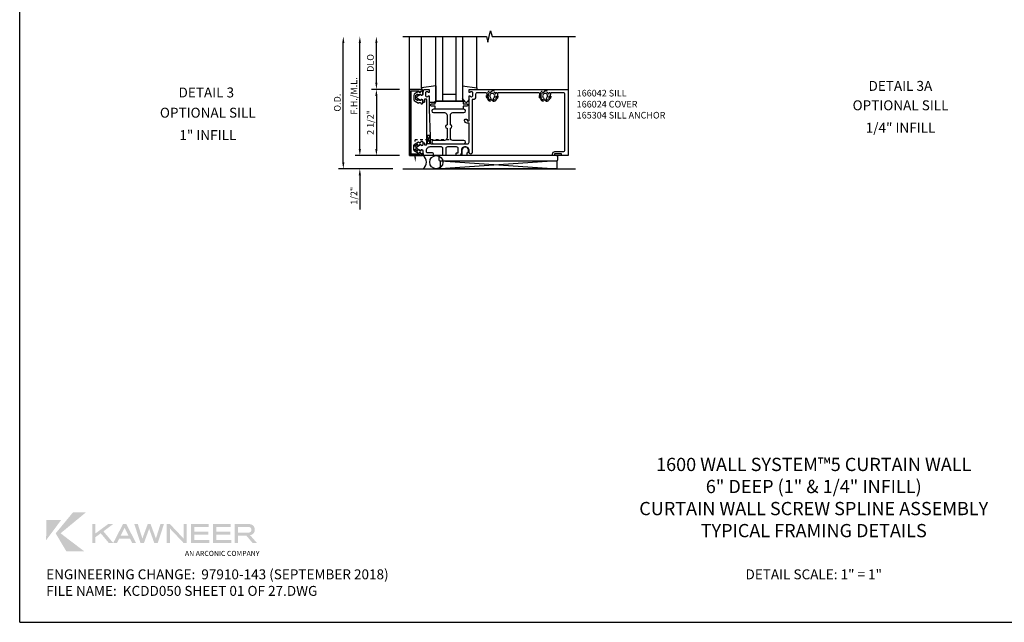
# Model space of a CAD drawing. Extents: x 0 to 121, y 0 to 78.
# Drawn here: x 0 to 37, y 0 to 23 of the extents above; entities that cross this region are included whole.
import ezdxf
from ezdxf.enums import TextEntityAlignment as Align

# ---------------------------------------------------------------- set-up
doc = ezdxf.new("R2010")
doc.units = 0
doc.header["$LTSCALE"] = 0.5
doc.header["$MEASUREMENT"] = 0
doc.linetypes.add('HIDDEN2', pattern=[0.1875, 0.125, -0.0625])
doc.layers.get('0').update_dxf_attribs({"linetype": 'CONTINUOUS'})
for name, color, linetype in [('Kawneer Logo-English', 7, 'CONTINUOUS'), ('PART_NUMBERS', 6, 'CONTINUOUS'), ('R-ANNO-DIMS', 3, 'CONTINUOUS'), ('R-SWTS-DET1', 1, 'CONTINUOUS'), ('R-SWTS-DET2', 4, 'CONTINUOUS'), ('R-SWTS-DET3', 5, 'CONTINUOUS'), ('TEXT', 3, 'CONTINUOUS')]:
    doc.layers.add(name, color=color, linetype=linetype)
doc.styles.get("Standard").update_dxf_attribs({"font": 'arial.ttf'})

# ---------------------------------------------------------------- blocks, each defined once
blk = doc.blocks.new('Kawneer Logo English')
at = {"layer": 'Kawneer Logo-English'}
for points in [[(0.2706, 0.0336), (0.2688, 0.035), (0.2633, 0.0391), (0.255, 0.0454), (0.2442, 0.0536), (0.2314, 0.0633), (0.2173, 0.0741), (0.202, 0.0857), (0.1863, 0.0976), (0.1706, 0.1096), (0.1553, 0.1211), (0.1411, 0.132), (0.1285, 0.1417), (0.1176, 0.15), (0.1094, 0.1563), (0.1041, 0.1604), (0.1023, 0.1619), (0.1044, 0.1637), (0.1101, 0.1683), (0.1189, 0.1757), (0.1304, 0.1851), (0.1439, 0.1963), (0.159, 0.2087), (0.1751, 0.2221), (0.1917, 0.2359), (0.2083, 0.2496), (0.2244, 0.2628), (0.2395, 0.2753), (0.253, 0.2864), (0.2644, 0.2959), (0.2731, 0.3031), (0.2788, 0.3078), (0.2808, 0.3095), (0.2799, 0.3095), (0.277, 0.3096), (0.2725, 0.3096), (0.2666, 0.3096), (0.2597, 0.3096), (0.252, 0.3096), (0.2438, 0.3096), (0.2352, 0.3096), (0.2267, 0.3096), (0.2184, 0.3095), (0.2106, 0.3095), (0.2037, 0.3095), (0.1979, 0.3095), (0.1933, 0.3095), (0.1904, 0.3095), (0.1894, 0.3095), (0.188, 0.3078), (0.1841, 0.303), (0.1781, 0.2958), (0.1702, 0.2862), (0.161, 0.2751), (0.1507, 0.2625), (0.1396, 0.2491), (0.1283, 0.2352), (0.1169, 0.2214), (0.1059, 0.208), (0.0955, 0.1955), (0.0863, 0.1843), (0.0785, 0.1748), (0.0724, 0.1675), (0.0686, 0.1627), (0.0672, 0.1612), (0.068, 0.1597), (0.0704, 0.1556), (0.0743, 0.1493), (0.0791, 0.1412), (0.0849, 0.1315), (0.0913, 0.1208), (0.0982, 0.1092), (0.1053, 0.0973), (0.1124, 0.0855), (0.1193, 0.0739), (0.1257, 0.0632), (0.1315, 0.0535), (0.1364, 0.0454), (0.1402, 0.0391), (0.1426, 0.035), (0.1435, 0.0336)], [(0.0002, 0.2564), (0, 0.1137), (0.0012, 0.1153), (0.0046, 0.1197), (0.0099, 0.1268), (0.0167, 0.136), (0.0248, 0.1468), (0.0339, 0.1588), (0.0435, 0.1717), (0.0535, 0.185), (0.0634, 0.1984), (0.073, 0.2112), (0.0821, 0.2234), (0.0902, 0.2342), (0.097, 0.2433), (0.1022, 0.2503), (0.1057, 0.2549), (0.1069, 0.2565)], [(0.8092, 0.2278), (0.7789, 0.1309), (0.7782, 0.1288), (0.7776, 0.127), (0.7771, 0.1253), (0.7767, 0.1238), (0.7764, 0.1249), (0.7761, 0.126), (0.7759, 0.1268), (0.7758, 0.1272), (0.7756, 0.128), (0.7751, 0.1292), (0.774, 0.1323), (0.7721, 0.1373), (0.7698, 0.1436), (0.7671, 0.1512), (0.764, 0.1596), (0.7606, 0.1686), (0.7573, 0.1779), (0.7539, 0.1872), (0.7506, 0.1962), (0.7475, 0.2046), (0.7448, 0.2122), (0.7424, 0.2185), (0.7406, 0.2235), (0.7395, 0.2266), (0.7391, 0.2278), (0.7191, 0.2278), (0.6843, 0.1336), (0.6832, 0.1306), (0.6824, 0.1282), (0.6817, 0.1261), (0.6812, 0.1241), (0.6809, 0.1251), (0.6805, 0.1262), (0.6802, 0.1273), (0.6799, 0.1287), (0.6795, 0.1298), (0.6785, 0.1329), (0.677, 0.1378), (0.675, 0.1442), (0.6726, 0.1516), (0.67, 0.16), (0.6672, 0.169), (0.6643, 0.1782), (0.6614, 0.1875), (0.6586, 0.1964), (0.656, 0.2047), (0.6536, 0.2123), (0.6516, 0.2186), (0.6501, 0.2235), (0.6491, 0.2266), (0.6488, 0.2278), (0.6238, 0.2278), (0.6676, 0.0927), (0.6923, 0.0927), (0.726, 0.1855), (0.727, 0.1883), (0.7278, 0.1906), (0.7285, 0.1928), (0.729, 0.1947), (0.7299, 0.1922), (0.7307, 0.1894), (0.7318, 0.1863), (0.7331, 0.1827), (0.7655, 0.0927), (0.7896, 0.0927), (0.8341, 0.2278), (0.8306, 0.2278)], [(0.9726, 0.2278), (0.9726, 0.1355), (0.973, 0.1265), (0.973, 0.1255), (0.9731, 0.1238), (0.9717, 0.1254), (0.9711, 0.1263), (0.9642, 0.1339), (0.8756, 0.2278), (0.853, 0.2278), (0.853, 0.0927), (0.8757, 0.0927), (0.8757, 0.1928), (0.8757, 0.1931), (0.8756, 0.194), (0.8755, 0.1953), (0.8754, 0.1968), (0.8756, 0.1965), (0.8757, 0.1963), (0.8765, 0.1955), (0.8782, 0.1936), (0.8798, 0.1918), (0.8805, 0.1909), (0.8816, 0.1898), (0.8845, 0.1867), (0.8892, 0.1819), (0.8952, 0.1756), (0.9021, 0.1681), (0.91, 0.1598), (0.9184, 0.151), (0.9272, 0.1418), (0.9358, 0.1326), (0.9442, 0.1237), (0.9521, 0.1154), (0.9591, 0.108), (0.965, 0.1017), (0.9696, 0.0969), (0.9726, 0.0938), (0.9736, 0.0927), (0.9952, 0.0927), (0.9952, 0.2278), (0.9927, 0.2278)], [(1.0494, 0.1526), (1.0512, 0.1526), (1.0549, 0.1526), (1.0602, 0.1526), (1.0668, 0.1526), (1.0744, 0.1526), (1.0827, 0.1526), (1.0915, 0.1526), (1.1006, 0.1526), (1.1095, 0.1526), (1.1182, 0.1526), (1.1262, 0.1526), (1.1334, 0.1526), (1.1396, 0.1526), (1.1442, 0.1526), (1.1472, 0.1526), (1.1482, 0.1526), (1.1482, 0.173), (1.1472, 0.173), (1.1442, 0.173), (1.1396, 0.173), (1.1335, 0.173), (1.1262, 0.173), (1.1182, 0.173), (1.1095, 0.173), (1.1006, 0.173), (1.0915, 0.173), (1.0827, 0.173), (1.0744, 0.173), (1.0668, 0.173), (1.0602, 0.173), (1.0549, 0.173), (1.0512, 0.173), (1.0494, 0.173), (1.0494, 0.1754), (1.0494, 0.1794), (1.0494, 0.1844), (1.0494, 0.1899), (1.0494, 0.1953), (1.0494, 0.2003), (1.0494, 0.2043), (1.0494, 0.2067), (1.0512, 0.2067), (1.055, 0.2067), (1.0605, 0.2067), (1.0672, 0.2067), (1.075, 0.2067), (1.0835, 0.2067), (1.0925, 0.2067), (1.1019, 0.2067), (1.1111, 0.2067), (1.12, 0.2067), (1.1283, 0.2067), (1.1356, 0.2067), (1.1419, 0.2067), (1.1466, 0.2067), (1.1497, 0.2067), (1.1508, 0.2067), (1.1508, 0.2278), (1.1483, 0.2278), (1.0259, 0.2278), (1.0259, 0.0927), (1.1556, 0.0927), (1.1556, 0.1137), (1.1545, 0.1137), (1.1512, 0.1137), (1.1462, 0.1137), (1.1397, 0.1137), (1.1319, 0.1137), (1.1232, 0.1137), (1.1139, 0.1137), (1.1043, 0.1137), (1.0945, 0.1137), (1.0851, 0.1137), (1.0761, 0.1137), (1.0679, 0.1137), (1.0609, 0.1137), (1.0552, 0.1137), (1.0513, 0.1137), (1.0494, 0.1137), (1.0494, 0.1164), (1.0494, 0.1209), (1.0494, 0.1267), (1.0494, 0.1331), (1.0494, 0.1395), (1.0494, 0.1453), (1.0494, 0.1499)], [(1.2056, 0.1526), (1.2075, 0.1526), (1.2112, 0.1526), (1.2165, 0.1526), (1.223, 0.1526), (1.2306, 0.1526), (1.239, 0.1526), (1.2478, 0.1526), (1.2568, 0.1526), (1.2658, 0.1526), (1.2744, 0.1526), (1.2826, 0.1526), (1.2897, 0.1526), (1.2958, 0.1526), (1.3005, 0.1526), (1.3035, 0.1526), (1.3045, 0.1526), (1.3045, 0.173), (1.3035, 0.173), (1.3005, 0.173), (1.2958, 0.173), (1.2897, 0.173), (1.2826, 0.173), (1.2744, 0.173), (1.2658, 0.173), (1.2568, 0.173), (1.2478, 0.173), (1.239, 0.173), (1.2306, 0.173), (1.223, 0.173), (1.2165, 0.173), (1.2112, 0.173), (1.2075, 0.173), (1.2056, 0.173), (1.2056, 0.1754), (1.2056, 0.1794), (1.2056, 0.1844), (1.2056, 0.1899), (1.2056, 0.1953), (1.2056, 0.2003), (1.2056, 0.2043), (1.2056, 0.2067), (1.2075, 0.2067), (1.2113, 0.2067), (1.2167, 0.2067), (1.2234, 0.2067), (1.2313, 0.2067), (1.2397, 0.2067), (1.2489, 0.2067), (1.2581, 0.2067), (1.2674, 0.2067), (1.2762, 0.2067), (1.2845, 0.2067), (1.2919, 0.2067), (1.2981, 0.2067), (1.3029, 0.2067), (1.306, 0.2067), (1.3071, 0.2067), (1.3071, 0.2278), (1.3046, 0.2278), (1.1822, 0.2278), (1.1822, 0.0927), (1.3119, 0.0927), (1.3119, 0.1137), (1.3107, 0.1137), (1.3075, 0.1137), (1.3024, 0.1137), (1.2959, 0.1137), (1.2882, 0.1137), (1.2795, 0.1137), (1.2702, 0.1137), (1.2605, 0.1137), (1.2508, 0.1137), (1.2413, 0.1137), (1.2324, 0.1137), (1.2242, 0.1137), (1.2172, 0.1137), (1.2115, 0.1137), (1.2076, 0.1137), (1.2056, 0.1137), (1.2056, 0.1164), (1.2056, 0.1209), (1.2056, 0.1267), (1.2056, 0.1331), (1.2056, 0.1395), (1.2056, 0.1453), (1.2056, 0.1499)]]:
    blk.add_hatch(color=256, dxfattribs=at).paths.add_polyline_path(points)
h = blk.add_hatch(color=256, dxfattribs=at)
h.paths.add_polyline_path([(0.527, 0.1446), (0.529, 0.1487), (0.5323, 0.1552), (0.5365, 0.1634), (0.541, 0.1723), (0.5453, 0.1808), (0.5491, 0.1882), (0.5516, 0.1932), (0.5526, 0.1952), (0.5528, 0.1958), (0.5534, 0.1971), (0.5542, 0.199), (0.555, 0.2013), (0.5555, 0.2001), (0.5561, 0.1989), (0.5567, 0.1975), (0.5575, 0.1959), (0.5583, 0.1943), (0.5606, 0.1896), (0.564, 0.1829), (0.568, 0.1749), (0.5724, 0.1662), (0.5766, 0.1578), (0.5803, 0.1503), (0.5831, 0.1446), (0.5791, 0.1446), (0.5725, 0.1446), (0.5642, 0.1446), (0.555, 0.1446), (0.5459, 0.1446), (0.5376, 0.1446), (0.5311, 0.1446)], flags=16)
h.paths.add_polyline_path([(0.5657, 0.2278), (0.5444, 0.2278), (0.4748, 0.0934), (0.473, 0.0956), (0.47, 0.0991), (0.4661, 0.1037), (0.4616, 0.1091), (0.4563, 0.1153), (0.4507, 0.122), (0.4448, 0.1291), (0.4387, 0.1362), (0.4327, 0.1433), (0.4269, 0.1502), (0.4215, 0.1567), (0.4165, 0.1626), (0.4123, 0.1675), (0.4089, 0.1715), (0.4065, 0.1744), (0.4053, 0.1758), (0.4067, 0.1769), (0.4094, 0.1789), (0.4132, 0.1817), (0.4179, 0.1852), (0.4232, 0.1891), (0.4291, 0.1935), (0.4353, 0.1982), (0.4416, 0.2029), (0.4479, 0.2076), (0.454, 0.2121), (0.4596, 0.2163), (0.4646, 0.22), (0.4689, 0.2232), (0.4721, 0.2256), (0.4743, 0.2272), (0.475, 0.2278), (0.4674, 0.2278), (0.4396, 0.2278), (0.4386, 0.227), (0.4359, 0.2251), (0.4318, 0.2221), (0.4264, 0.2181), (0.4201, 0.2133), (0.4129, 0.208), (0.4051, 0.2023), (0.397, 0.1963), (0.3889, 0.1904), (0.3809, 0.1845), (0.3733, 0.1788), (0.3663, 0.1737), (0.3602, 0.1691), (0.355, 0.1654), (0.3513, 0.1626), (0.3491, 0.161), (0.3491, 0.1631), (0.3491, 0.1663), (0.3491, 0.1703), (0.3491, 0.175), (0.3491, 0.1802), (0.3491, 0.1858), (0.3491, 0.1917), (0.3491, 0.1975), (0.3491, 0.2033), (0.3491, 0.2088), (0.3491, 0.214), (0.3491, 0.2185), (0.3491, 0.2223), (0.3491, 0.2252), (0.3491, 0.2271), (0.3491, 0.2278), (0.3258, 0.2278), (0.3258, 0.0927), (0.3487, 0.0927), (0.3487, 0.0944), (0.3487, 0.0988), (0.3487, 0.1052), (0.3487, 0.1126), (0.3487, 0.12), (0.3487, 0.1267), (0.3487, 0.1318), (0.3487, 0.1343), (0.3507, 0.1357), (0.3549, 0.1388), (0.3605, 0.1429), (0.3669, 0.1476), (0.3733, 0.1523), (0.3792, 0.1566), (0.3837, 0.1599), (0.3862, 0.1618), (0.3873, 0.1604), (0.3895, 0.1578), (0.3925, 0.1542), (0.3965, 0.1495), (0.4009, 0.1443), (0.4058, 0.1384), (0.4109, 0.1322), (0.4162, 0.126), (0.4216, 0.1196), (0.4266, 0.1137), (0.4313, 0.108), (0.4355, 0.1029), (0.4391, 0.0987), (0.4418, 0.0955), (0.4436, 0.0934), (0.4442, 0.0927), (0.4743, 0.0927), (0.4754, 0.0927), (0.5008, 0.0927), (0.5015, 0.094), (0.5032, 0.0973), (0.5055, 0.1021), (0.5083, 0.1077), (0.5111, 0.1135), (0.5137, 0.1186), (0.5157, 0.1226), (0.5167, 0.1248), (0.518, 0.1248), (0.5207, 0.1248), (0.5246, 0.1248), (0.5296, 0.1248), (0.5353, 0.1248), (0.5415, 0.1248), (0.5482, 0.1248), (0.5551, 0.1248), (0.562, 0.1248), (0.5688, 0.1248), (0.575, 0.1248), (0.5807, 0.1248), (0.5856, 0.1248), (0.5896, 0.1248), (0.5923, 0.1248), (0.5936, 0.1248), (0.5946, 0.1226), (0.5966, 0.1186), (0.5992, 0.1135), (0.602, 0.1077), (0.6048, 0.1021), (0.6071, 0.0973), (0.6088, 0.094), (0.6094, 0.0927), (0.6364, 0.0927), (0.5672, 0.2278)])
h = blk.add_hatch(color=256, dxfattribs=at)
h.paths.add_polyline_path([(1.3584, 0.1651), (1.3584, 0.168), (1.3584, 0.1729), (1.3584, 0.1792), (1.3584, 0.1862), (1.3584, 0.1931), (1.3584, 0.1995), (1.3584, 0.2044), (1.3584, 0.2072), (1.3599, 0.2072), (1.3627, 0.2072), (1.3664, 0.2072), (1.3711, 0.2072), (1.3764, 0.2072), (1.3823, 0.2072), (1.3883, 0.2072), (1.3946, 0.2072), (1.4008, 0.2072), (1.4067, 0.2072), (1.4123, 0.2072), (1.4173, 0.2072), (1.4214, 0.2072), (1.4245, 0.2072), (1.4266, 0.2072), (1.4273, 0.2072), (1.431, 0.2071), (1.4343, 0.2069), (1.4359, 0.2067), (1.4374, 0.2064), (1.4389, 0.2061), (1.4404, 0.2056), (1.4417, 0.2051), (1.443, 0.2045), (1.4442, 0.2037), (1.4454, 0.2029), (1.4466, 0.2018), (1.4476, 0.2007), (1.4486, 0.1993), (1.4495, 0.1978), (1.4504, 0.1961), (1.4511, 0.1945), (1.4516, 0.193), (1.452, 0.1914), (1.4522, 0.19), (1.4524, 0.1887), (1.4524, 0.1875), (1.4525, 0.1863), (1.4524, 0.1845), (1.4522, 0.1828), (1.4519, 0.181), (1.4514, 0.1794), (1.4508, 0.1779), (1.4501, 0.1765), (1.4493, 0.1751), (1.4483, 0.1737), (1.447, 0.1723), (1.4457, 0.1711), (1.4443, 0.17), (1.4428, 0.169), (1.4412, 0.1682), (1.4396, 0.1675), (1.4379, 0.1669), (1.4361, 0.1665), (1.4342, 0.166), (1.4324, 0.1657), (1.4304, 0.1655), (1.4285, 0.1654), (1.4244, 0.1652), (1.4202, 0.1651), (1.4177, 0.1651), (1.4111, 0.1651), (1.4018, 0.1651), (1.391, 0.1651), (1.38, 0.1651), (1.37, 0.1651), (1.3623, 0.1651)], flags=16)
h.paths.add_polyline_path([(1.4438, 0.1486), (1.4469, 0.1492), (1.4495, 0.1499), (1.4519, 0.1506), (1.454, 0.1515), (1.4559, 0.1522), (1.4576, 0.153), (1.4591, 0.154), (1.4606, 0.1549), (1.4621, 0.1558), (1.4634, 0.1569), (1.4647, 0.158), (1.4659, 0.1591), (1.467, 0.1602), (1.468, 0.1613), (1.4689, 0.1626), (1.4699, 0.1637), (1.4706, 0.1649), (1.4715, 0.1662), (1.4721, 0.1674), (1.4728, 0.1686), (1.4733, 0.1699), (1.4738, 0.1711), (1.4743, 0.1724), (1.4747, 0.1737), (1.4754, 0.1761), (1.4758, 0.1785), (1.4762, 0.1808), (1.4765, 0.1831), (1.4766, 0.1851), (1.4767, 0.1871), (1.4766, 0.1889), (1.4765, 0.1906), (1.4764, 0.1924), (1.4761, 0.1941), (1.4758, 0.1958), (1.4756, 0.1974), (1.4751, 0.199), (1.4746, 0.2006), (1.4742, 0.2021), (1.4735, 0.2036), (1.473, 0.2051), (1.4722, 0.2065), (1.4715, 0.2079), (1.4706, 0.2092), (1.4698, 0.2105), (1.4689, 0.2118), (1.4679, 0.213), (1.4669, 0.2141), (1.4658, 0.2154), (1.4647, 0.2164), (1.4635, 0.2174), (1.4622, 0.2184), (1.461, 0.2194), (1.4596, 0.2203), (1.4583, 0.2211), (1.4568, 0.222), (1.4554, 0.2227), (1.4538, 0.2234), (1.4523, 0.224), (1.4507, 0.2246), (1.4491, 0.2251), (1.4473, 0.2256), (1.4452, 0.2262), (1.4433, 0.2265), (1.4411, 0.2269), (1.4389, 0.2272), (1.4364, 0.2274), (1.4335, 0.2276), (1.43, 0.2277), (1.4261, 0.2278), (1.426, 0.2278), (1.3349, 0.2278), (1.3349, 0.0927), (1.3586, 0.0927), (1.3586, 0.0947), (1.3586, 0.1001), (1.3586, 0.108), (1.3586, 0.117), (1.3586, 0.1263), (1.3586, 0.1348), (1.3586, 0.1413), (1.3586, 0.1448), (1.3623, 0.1448), (1.3694, 0.1448), (1.3787, 0.1448), (1.389, 0.1448), (1.3993, 0.1448), (1.4082, 0.1448), (1.4147, 0.1448), (1.4177, 0.1448), (1.4201, 0.142), (1.4252, 0.136), (1.4323, 0.1276), (1.4403, 0.1181), (1.4482, 0.1087), (1.455, 0.1006), (1.4599, 0.0948), (1.4618, 0.0927), (1.4925, 0.0927), (1.4907, 0.0948), (1.4856, 0.1005), (1.4785, 0.1088), (1.4701, 0.1183), (1.4615, 0.1282), (1.4536, 0.1373), (1.4474, 0.1445)])
at = {"layer": 'Kawneer Logo-English', "insert": (1.5101, 0.0373), "char_height": 0.036, "attachment_point": 3}
blk.add_mtext_dynamic_manual_height_columns('\\pxqr;{\\fArial TUR|b0|i0|c0|p34;\\T1.05;AN ARCONIC COMPANY}', width=0.61259, gutter_width=1, heights=[0], dxfattribs=at)

msp = doc.modelspace()

# ---------------------------------------------------------------- linework, layer by layer
for q in [(0, 77.779), (121.196, 0)]:
    msp.add_line((0, 0), q)
at = {"linetype": 'HIDDEN2'}
for p in [(14.944, 17.573), (16.226, 18.237)]:
    msp.add_line(p, (14.944, 18.237), dxfattribs=at)
for points in [[(15.031, 19.955, -0.57735), (15.046, 19.946), (15.046, 19.921, 0.57735), (15.061, 19.912), (15.101, 19.935, 0.267949), (15.106, 19.944), (15.106, 19.946, -0.414214), (15.116, 19.956), (15.15, 19.956, 1), (15.23, 19.956), (15.23, 20.046, 0.414214), (15.2, 20.076), (15.17, 20.076, -0.84909), (15.073, 20.06), (14.936, 19.981, 0.267949), (14.896, 19.912), (14.896, 19.76, 0.267949), (14.936, 19.691), (15.073, 19.612, -0.84909), (15.17, 19.596), (15.2, 19.596, 0.414214), (15.23, 19.626), (15.23, 19.716, 1), (15.15, 19.716), (15.116, 19.716, -0.414214), (15.106, 19.726), (15.106, 19.728, 0.267949), (15.101, 19.736), (15.061, 19.76, 0.57735), (15.046, 19.751), (15.046, 19.726, -0.414214), (15.036, 19.716), (15.033, 19.716), (14.971, 19.751, -0.267949), (14.966, 19.76), (14.966, 19.912, -0.267949), (14.971, 19.92)], [(15.031, 17.817, 0.57735), (15.046, 17.825), (15.046, 17.851, -0.57735), (15.061, 17.86), (15.101, 17.836, -0.267949), (15.106, 17.828), (15.106, 17.826, 0.414214), (15.116, 17.816), (15.15, 17.816, -1), (15.23, 17.816), (15.23, 17.726, -0.414214), (15.2, 17.696), (15.17, 17.696, 0.84909), (15.073, 17.712), (14.936, 17.791, -0.267949), (14.896, 17.86), (14.896, 18.012, -0.267949), (14.936, 18.081), (15.073, 18.16, 0.84909), (15.17, 18.176), (15.2, 18.176, -0.414214), (15.23, 18.146), (15.23, 18.056, -1), (15.15, 18.056), (15.116, 18.056, 0.414214), (15.106, 18.046), (15.106, 18.044, -0.267949), (15.101, 18.035), (15.061, 18.012, -0.57735), (15.046, 18.021), (15.046, 18.046, 0.414214), (15.036, 18.056), (15.033, 18.056), (14.971, 18.02, 0.267949), (14.966, 18.012), (14.966, 17.86, 0.267949), (14.971, 17.851)]]:
    msp.add_lwpolyline(points, format="xyb", close=True)
for points in [[(15.506, 18.081), (15.376, 18.081), (15.506, 18.393), (15.376, 18.393), (15.506, 18.081)], [(14.788, 17.636), (14.788, 17.686), (15.1, 17.636), (15.1, 17.686), (14.788, 17.636)]]:
    msp.add_lwpolyline(points)
msp.add_solid([(14.975, 17.573), (14.913, 17.573), (14.944, 17.386)])
at = {"layer": 'R-ANNO-DIMS'}
for p, q in [((12.226, 17.386), (12.226, 21.886)), ((12.851, 17.886), (12.851, 21.886)), ((13.476, 20.386), (13.476, 21.886)), ((14.351, 20.136), (13.296, 20.136)), ((13.476, 19.886), (13.476, 17.886)), ((12.851, 17.886), (12.851, 18.136)), ((14.351, 17.636), (12.671, 17.636)), ((14.101, 17.136), (12.046, 17.136)), ((12.851, 16.886), (12.851, 15.603))]:
    msp.add_line(p, q, dxfattribs=at)
for points in [[(12.184, 21.886), (12.268, 21.886), (12.226, 22.136)], [(12.809, 21.886), (12.893, 21.886), (12.851, 22.136)], [(13.434, 21.886), (13.518, 21.886), (13.476, 22.136)], [(13.434, 20.386), (13.518, 20.386), (13.476, 20.136)], [(13.434, 19.886), (13.518, 19.886), (13.476, 20.136)], [(12.809, 17.886), (12.893, 17.886), (12.851, 17.636)], [(12.809, 17.886), (12.893, 17.886), (12.851, 17.636)], [(13.434, 17.886), (13.518, 17.886), (13.476, 17.636)], [(12.184, 17.386), (12.268, 17.386), (12.226, 17.136)], [(12.809, 16.886), (12.893, 16.886), (12.851, 17.136)]]:
    msp.add_solid(points, dxfattribs=at)
at = {"layer": 'R-SWTS-DET1'}
for points in [[(14.476, 22.136), (17.632, 22.136), (17.685, 21.924), (17.793, 22.348), (17.846, 22.136), (21.002, 22.136)], [(20.726, 22.136), (20.726, 17.636), (14.726, 17.636), (14.726, 22.136)]]:
    msp.add_lwpolyline(points, dxfattribs=at)
for points in [[(14.786, 17.686), (14.786, 20.086), (15.08, 20.086), (15.08, 20.066, 1), (15.16, 20.066), (15.16, 20.086), (15.195, 20.086, 1), (15.195, 20.136), (14.726, 20.136), (14.726, 17.636), (15.195, 17.636, 1), (15.195, 17.686), (15.16, 17.686), (15.16, 17.706, 1), (15.08, 17.706), (15.08, 17.686)], [(15.39, 17.756), (15.566, 17.756, -0.414214), (15.626, 17.696), (15.626, 17.636), (15.27, 17.636), (15.24, 17.726), (15.24, 17.806, 0.84909), (15.143, 17.822), (15.039, 17.882, -0.57735), (15.039, 17.99), (15.143, 18.05, 0.84909), (15.24, 18.066), (15.24, 18.12), (15.27, 18.12, -0.414214), (15.29, 18.1), (15.29, 18.06, 0.414214), (15.31, 18.04), (15.356, 18.04, 0.414214), (15.376, 18.06), (15.376, 19.752, 0.414214), (15.356, 19.772), (15.31, 19.772, 0.414214), (15.29, 19.752), (15.29, 19.666, -0.414214), (15.27, 19.646), (15.24, 19.646), (15.24, 19.706, 0.84909), (15.143, 19.722), (15.039, 19.782, -0.57735), (15.039, 19.89), (15.143, 19.95, 0.84909), (15.24, 19.966), (15.24, 20.046), (15.27, 20.136), (15.456, 20.136, -0.414214), (15.476, 20.116), (15.476, 20.034, -0.669376), (15.45, 20.023, 0.199773), (15.387, 20.05), (15.376, 20.05, 0.414214), (15.326, 20), (15.326, 19.912, 0.414214), (15.376, 19.862), (15.387, 19.862, 0.199773), (15.45, 19.888, -0.669376), (15.476, 19.878), (15.476, 19.386), (15.506, 18.361), (15.506, 18.141, 0.414214), (15.566, 18.081), (16.916, 18.081, 0.414214), (16.976, 18.141), (16.976, 18.861), (16.91, 18.861, -0.414214), (16.81, 18.961), (16.81, 18.991, -0.414214), (16.83, 19.011), (16.89, 19.011, -0.414214), (16.9, 19.001), (16.9, 18.961, 0.414214), (16.91, 18.951), (16.966, 18.951, 0.414214), (16.976, 18.961), (16.976, 19.878, -0.669376), (17.002, 19.888, 0.199773), (17.066, 19.862), (17.076, 19.862, 0.414214), (17.126, 19.912), (17.126, 20, 0.414214), (17.076, 20.05), (17.066, 20.05, 0.199773), (17.002, 20.023, -0.669376), (16.976, 20.034), (16.976, 20.116, -0.414214), (16.996, 20.136), (20.726, 20.136), (20.726, 17.636), (20.476, 17.636), (20.476, 17.696), (20.201, 17.696), (20.201, 17.636), (20.131, 17.636), (20.131, 17.696, -0.414214), (20.221, 17.786), (20.541, 17.786, 0.414214), (20.601, 17.846), (20.601, 19.951, 0.414214), (20.541, 20.011), (20.106, 20.011, 0.414214), (20.046, 19.951), (20.046, 19.886, -0.205258), (19.986, 19.745, -1), (19.917, 19.817, 2.5), (19.786, 19.817, -1), (19.717, 19.745, -0.205258), (19.656, 19.886), (19.656, 19.951, 0.414214), (19.596, 20.011), (18.106, 20.011, 0.414214), (18.046, 19.951), (18.046, 19.886, -0.205258), (17.986, 19.745, -1), (17.917, 19.817, 2.5), (17.786, 19.817, -1), (17.717, 19.745, -0.205258), (17.656, 19.886), (17.656, 19.951, 0.414214), (17.596, 20.011), (17.286, 20.011, 0.414214), (17.226, 19.951), (17.226, 19.852, -0.414214), (17.126, 19.752), (17.101, 19.752), (17.101, 17.758, -1), (16.976, 17.758), (16.976, 17.836, 0.414214), (16.851, 17.961), (16.811, 17.961, 0.414214), (16.686, 17.836), (16.686, 17.736, -0.414214), (16.586, 17.636), (16.516, 17.636, -0.414214), (16.486, 17.666), (16.486, 17.706, -0.414214), (16.516, 17.736), (16.566, 17.736), (16.566, 17.901, 0.414214), (16.506, 17.961), (16.161, 17.961, 0.414214), (16.101, 17.901), (16.101, 17.636), (15.991, 17.636), (15.991, 17.901, 0.414214), (15.931, 17.961), (15.5, 17.961, 0.414214), (15.36, 17.821), (15.36, 17.786, 0.414214)]]:
    msp.add_lwpolyline(points, format="xyb", close=True, dxfattribs=at)
at = {"layer": 'R-SWTS-DET2'}
for p, q in [((15.186, 20.196), (15.186, 22.136)), ((17.266, 20.196), (17.266, 22.136)), ((15.726, 20.273), (15.726, 19.656)), ((16.837, 19.66), (16.726, 19.792)), ((16.976, 19.759), (16.89, 19.66)), ((15.476, 19.656), (15.726, 19.656))]:
    msp.add_line(p, q, dxfattribs=at)
for points in [[(15.726, 20.273), (15.186, 20.196), (15.186, 20.136)], [(16.726, 20.273), (17.266, 20.196), (17.266, 20.136)]]:
    msp.add_lwpolyline(points, dxfattribs=at)
at = {"layer": 'R-SWTS-DET2', "linetype": 'HIDDEN2'}
for points in [[(18.007, 19.976), (17.851, 20.066), (17.695, 19.976), (17.695, 19.796), (17.851, 19.706), (18.007, 19.796)], [(20.007, 19.976), (19.851, 20.066), (19.695, 19.976), (19.695, 19.796), (19.851, 19.706), (20.007, 19.796)]]:
    msp.add_lwpolyline(points, close=True, dxfattribs=at)
at = {"layer": 'R-SWTS-DET2'}
for points in [[(15.701, 19.386), (15.701, 19.497), (15.561, 19.497, -1), (15.561, 19.587), (15.701, 19.587), (15.701, 19.698), (16.751, 19.698), (16.751, 19.587), (16.891, 19.587, -1), (16.891, 19.497), (16.751, 19.497), (16.751, 19.386)], [(16.785, 18.081, 1), (16.785, 18.206), (16.37, 18.206, -0.414214), (16.27, 18.306), (16.27, 18.673, 1), (16.27, 18.793), (16.27, 19.161, -0.414214), (16.37, 19.261), (16.785, 19.261, 1), (16.785, 19.386), (15.63, 19.386, 1), (15.63, 19.261), (16.045, 19.261, -0.414214), (16.145, 19.161), (16.145, 18.793, 1), (16.145, 18.673), (16.145, 18.306, -0.414214), (16.045, 18.206), (15.63, 18.206, 1), (15.63, 18.081)], [(15.834, 17.576), (15.834, 17.496, 0.414214), (15.894, 17.436), (20.274, 17.436, 0.414214), (20.334, 17.496), (20.334, 17.576, 0.414214), (20.274, 17.636), (16.909, 17.636), (16.909, 17.736, 1.618034), (16.709, 17.836), (16.709, 17.636), (15.894, 17.636, 0.414214)]]:
    msp.add_lwpolyline(points, format="xyb", close=True, dxfattribs=at)
at = {"layer": 'R-SWTS-DET2', "linetype": 'HIDDEN2'}
for centre, radius in [((17.851, 19.886), 0.216), ((19.851, 19.886), 0.216), ((17.851, 19.886), 0.156), ((19.851, 19.886), 0.156)]:
    msp.add_circle(centre, radius, dxfattribs=at)
at = {"layer": 'R-SWTS-DET2'}
msp.add_arc((16.864, 19.682), 0.035, 220, 319.4311, dxfattribs=at)
at = {"layer": 'R-SWTS-DET3'}
for p, q in [((14.476, 17.136), (21.002, 17.136)), ((15.894, 17.434), (20.289, 17.136)), ((20.289, 17.434), (15.894, 17.136))]:
    msp.add_line(p, q, dxfattribs=at)
for points in [[(16.726, 22.136), (16.726, 19.698), (15.726, 19.698), (15.726, 22.136)], [(15.976, 22.136), (15.976, 19.698)], [(16.476, 22.136), (16.476, 19.698)], [(16.476, 19.948), (15.976, 19.948)]]:
    msp.add_lwpolyline(points, dxfattribs=at)
msp.add_lwpolyline([(15.894, 17.434), (20.289, 17.434), (20.289, 17.136), (15.894, 17.136)], close=True, dxfattribs=at)
msp.add_circle((15.74, 17.386), 0.25, dxfattribs=at)
msp.add_arc((15.053, 17.386), 0.312, 306.8699, 53.1301, dxfattribs=at)

# ---------------------------------------------------------------- block references
at = {"xscale": 5.337, "yscale": 5.337, "zscale": 5.337}
msp.add_blockref('Kawneer Logo English', (1, 2.5), dxfattribs=at)

# ---------------------------------------------------------------- texts
at = {"color": 2, "linetype": 'Continuous'}
for s, p in [('DETAIL 3A', (33.273, 20.082)), ('DETAIL 3', (7.05, 19.833))]:
    msp.add_text(s, height=0.375, dxfattribs=at).set_placement(p, align=Align.CENTER)
at = {"color": 7, "linetype": 'Continuous'}
for s, p in [('OPTIONAL SILL', (33.279, 19.348)), ('OPTIONAL SILL', (7.108, 19.069)), ('1" INFILL', (7.108, 18.223)), ('1/4" INFILL', (33.279, 18.501))]:
    msp.add_text(s, height=0.375, dxfattribs=at).set_placement(p, align=Align.CENTER)
at = {"layer": 'PART_NUMBERS', "insert": (21.043, 20.12), "char_height": 0.25, "width": 3.92121, "attachment_point": 1}
msp.add_mtext('166042 SILL \\P166024 COVER \\P165304 SILL ANCHOR', dxfattribs=at)
at = {"layer": 'R-ANNO-DIMS', "char_height": 0.25, "attachment_point": 5, "rotation": 90}
for s, insert in [('\\A1;DLO', (13.251, 21.136)), ('\\A1;F.H./M.L.', (12.626, 19.886)), ('\\A1;O.D.', (12.001, 19.636)), ('\\A1;2 1/2"', (13.251, 18.886)), ('\\A1;1/2"', (12.626, 16.119))]:
    msp.add_mtext(s, dxfattribs=dict(at, insert=insert))
at = {"layer": 'TEXT'}
for s, insert, char_height, width, attachment_point in [('1600 WALL SYSTEM™5 CURTAIN WALL \\P6" DEEP (1" & 1/4" INFILL)\\PCURTAIN WALL SCREW SPLINE ASSEMBLY\\PTYPICAL FRAMING DETAILS', (30, 3.059), 0.5, 17.35659, 8), ('DETAIL SCALE: 1" = 1"', (30, 2), 0.375, 5.51952, 2)]:
    msp.add_mtext(s, dxfattribs=dict(at, insert=insert, char_height=char_height, width=width, attachment_point=attachment_point))
at = {"layer": 'TEXT', "insert": (1, 2), "char_height": 0.375, "attachment_point": 1}
msp.add_mtext_dynamic_manual_height_columns('ENGINEERING CHANGE:  97910-143 (SEPTEMBER 2018)\\PFILE NAME:  KCDD050 SHEET 01 OF 27.DWG', width=14.22388, gutter_width=1.25, heights=[0], dxfattribs=at)

doc.saveas('drawing.dxf')
